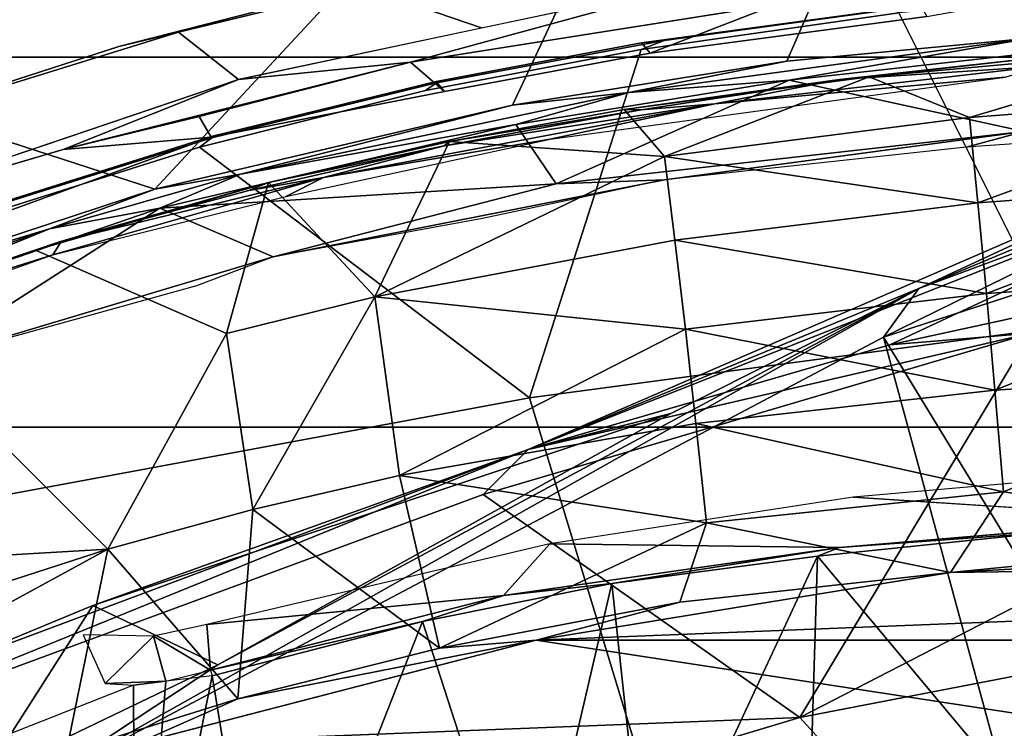
# Model space of a CAD drawing. Units: inches. Extents: x -133 to 43, y -53 to 49.
# Drawn here: x -7 to -6, y 0 to 1 of the extents above; entities that cross this region are included whole.
import ezdxf

# ---------------------------------------------------------------- set-up
doc = ezdxf.new("R2010")
doc.units = ezdxf.units.IN
doc.header["$MEASUREMENT"] = 0
for name, color, linetype in [('SEAT-BASE', 5, 'Continuous'), ('SEAT-CHASSIS', 5, 'Continuous'), ('SEAT-FABRIC', 5, 'Continuous'), ('SEAT-FRAME', 5, 'Continuous')]:
    doc.layers.add(name, color=color, linetype=linetype)

# ---------------------------------------------------------------- blocks, each defined once
blk = doc.blocks.new('1AERON2_B_TLIMANGL_ARMS_POSTUREFITSL_3T')
at = {"layer": 'SEAT-BASE'}
for points in [[(-0.6744, -1.1905, 4.1832), (-4.0382, -11.6139, 3.1616), (-4.1668, -11.6385, 3.2423), (-0.719, -1.1512, 4.3018)], [(-0.9319, -1.4933, 5.6622), (-0.719, -1.1512, 4.3018), (-4.1668, -11.6385, 3.2423), (-3.3384, -9.5727, 3.9879)], [(-0.6744, -1.1905, 4.1832), (-0.5847, -1.2614, 4.119), (-3.9113, -11.6394, 3.1096), (-4.0382, -11.6139, 3.1616)], [(-1.2495, -1.6518, 6.5161), (-4.324, -12.2313, 4.2077), (-4.3746, -12.7122, 4.1389), (-1.0437, -1.701, 6.6264)], [(-1.2495, -1.6518, 6.5161), (-1.3248, -1.7804, 6.4477), (-3.8678, -10.5115, 4.5256), (-4.324, -12.2313, 4.2077)], [(-0.8432, -1.8393, 6.6746), (-1.0437, -1.701, 6.6264), (-4.3746, -12.7122, 4.1389), (-4.2654, -12.7109, 4.1776)], [(-0.7398, -1.9027, 6.6862), (-0.8432, -1.8393, 6.6746), (-4.2654, -12.7109, 4.1776), (-4.1487, -12.7665, 4.1833)], [(-4.1476, -12.7669, 4.1833), (-0.5199, -1.9742, 6.6862), (-0.7398, -1.9027, 6.6862), (-4.1487, -12.7665, 4.1833)], [(-4.1476, -12.7669, 4.1833), (-4.0205, -12.7905, 4.1776), (-0.399, -1.9836, 6.6746), (-0.5199, -1.9742, 6.6862)]]:
    blk.add_3dface(points, dxfattribs=at)
at = {"layer": 'SEAT-CHASSIS'}
for points in [[(-4.8441, -1.5913, 13.2024), (-4.8441, -1.5913, 13.2024), (-4.8669, -1.0351, 13.1866), (-4.8226, -1.6701, 13.1883)], [(-5.0948, -1.4314, 13.8695), (-5.0948, -1.4314, 13.8695), (-5.0543, -1.9978, 13.8715), (-4.9381, -2.424, 13.9001)], [(-4.9395, -1.9133, 13.2504), (-5.1553, -1.8191, 13.6728), (-5.1896, -1.4635, 13.6659), (-4.9706, -1.5829, 13.238)], [(-4.9135, -1.91, 13.2303), (-4.9135, -1.91, 13.2303), (-4.9706, -1.5829, 13.238), (-4.9532, -1.553, 13.2274)], [(-4.9135, -1.91, 13.2303), (-4.9135, -1.91, 13.2303), (-4.9532, -1.553, 13.2274), (-4.8441, -1.5913, 13.2024)], [(-4.897, -2.1275, 13.241), (-4.897, -2.1275, 13.241), (-4.9395, -1.9133, 13.2504), (-4.9706, -1.5829, 13.238)], [(-4.897, -2.1275, 13.241), (-4.897, -2.1275, 13.241), (-4.9706, -1.5829, 13.238), (-4.9135, -1.91, 13.2303)], [(-4.7727, -2.2262, 13.2147), (-4.7727, -2.2262, 13.2147), (-4.9135, -1.91, 13.2303), (-4.8441, -1.5913, 13.2024)], [(-4.7727, -2.2262, 13.2147), (-4.7727, -2.2262, 13.2147), (-4.8441, -1.5913, 13.2024), (-4.7784, -2.079, 13.2044)], [(-4.8441, -1.5913, 13.2024), (-4.8441, -1.5913, 13.2024), (-4.8226, -1.6701, 13.1883), (-4.7784, -2.079, 13.2044)], [(-4.9395, -1.9133, 13.2504), (-4.8795, -2.2854, 13.2568), (-5.1037, -2.1807, 13.6832), (-5.1553, -1.8191, 13.6728)], [(-4.7727, -2.2262, 13.2147), (-4.7727, -2.2262, 13.2147), (-4.8535, -2.2809, 13.2365), (-4.9135, -1.91, 13.2303)], [(-4.9135, -1.91, 13.2303), (-4.9135, -1.91, 13.2303), (-4.8535, -2.2809, 13.2365), (-4.897, -2.1275, 13.241)], [(-4.9395, -1.9133, 13.2504), (-4.9395, -1.9133, 13.2504), (-4.897, -2.1275, 13.241), (-4.8795, -2.2854, 13.2568)], [(-5.0398, -2.488, 13.8149), (-4.9844, -2.3275, 13.8862), (-5.0543, -1.9978, 13.8715), (-5.1141, -2.1076, 13.7997)], [(-5.0543, -1.9978, 13.8715), (-5.0543, -1.9978, 13.8715), (-4.9146, -2.6572, 13.9008), (-4.9381, -2.424, 13.9001)], [(-4.7784, -2.079, 13.2044), (-4.7784, -2.079, 13.2044), (-4.6738, -2.6102, 13.2195), (-4.7727, -2.2262, 13.2147)], [(-4.7257, -2.3262, 13.198), (-4.7257, -2.3262, 13.198), (-4.6738, -2.6102, 13.2195), (-4.7784, -2.079, 13.2044)], [(-4.897, -2.1275, 13.241), (-4.897, -2.1275, 13.241), (-4.786, -2.6545, 13.2542), (-4.8795, -2.2854, 13.2568)], [(-4.8535, -2.2809, 13.2365), (-4.8535, -2.2809, 13.2365), (-4.786, -2.6545, 13.2542), (-4.897, -2.1275, 13.241)], [(-4.7657, -2.7704, 13.2715), (-5.0363, -2.5198, 13.6971), (-5.1037, -2.1807, 13.6832), (-4.8795, -2.2854, 13.2568)], [(-4.8535, -2.2809, 13.2365), (-4.8535, -2.2809, 13.2365), (-4.7727, -2.2262, 13.2147), (-4.74, -2.7639, 13.2506)], [(-4.6738, -2.6102, 13.2195), (-4.6738, -2.6102, 13.2195), (-4.74, -2.7639, 13.2506), (-4.7727, -2.2262, 13.2147)], [(-4.74, -2.7639, 13.2506), (-4.74, -2.7639, 13.2506), (-4.786, -2.6545, 13.2542), (-4.8535, -2.2809, 13.2365)], [(-4.7657, -2.7704, 13.2715), (-4.7657, -2.7704, 13.2715), (-4.8795, -2.2854, 13.2568), (-4.786, -2.6545, 13.2542)], [(-5.0398, -2.488, 13.8149), (-4.9789, -2.7386, 13.8273), (-4.9146, -2.6572, 13.9008), (-4.9844, -2.3275, 13.8862)], [(-4.8195, -2.8948, 13.9226), (-4.8195, -2.8948, 13.9226), (-4.9381, -2.424, 13.9001), (-4.9146, -2.6572, 13.9008)], [(-5.0363, -2.5198, 13.6971), (-4.9592, -2.8195, 13.7129), (-4.9789, -2.7386, 13.8273), (-5.0398, -2.488, 13.8149)], [(-4.7657, -2.7704, 13.2715), (-4.8707, -3.0939, 13.7307), (-4.9592, -2.8195, 13.7129), (-5.0363, -2.5198, 13.6971)], [(-4.6738, -2.6102, 13.2195), (-4.6738, -2.6102, 13.2195), (-4.5297, -3.0913, 13.2425), (-4.74, -2.7639, 13.2506)], [(-4.6346, -2.714, 13.2095), (-4.6346, -2.714, 13.2095), (-4.5297, -3.0913, 13.2425), (-4.6738, -2.6102, 13.2195)], [(-4.8831, -3.0474, 13.8466), (-4.7945, -3.0115, 13.9244), (-4.9146, -2.6572, 13.9008), (-4.9789, -2.7386, 13.8273)], [(-4.9146, -2.6572, 13.9008), (-4.9146, -2.6572, 13.9008), (-4.7213, -3.2276, 13.9388), (-4.8195, -2.8948, 13.9226)], [(-4.786, -2.6545, 13.2542), (-4.786, -2.6545, 13.2542), (-4.7117, -2.9134, 13.2641), (-4.7657, -2.7704, 13.2715)], [(-4.74, -2.7639, 13.2506), (-4.74, -2.7639, 13.2506), (-4.7117, -2.9134, 13.2641), (-4.786, -2.6545, 13.2542)], [(-4.8195, -2.8948, 13.9226), (-4.7704, -3.0612, 13.9307), (-4.726, -2.9976, 13.8919), (-4.8362, -2.694, 13.8757)], [(-4.8707, -3.0939, 13.7307), (-4.8831, -3.0474, 13.8466), (-4.9789, -2.7386, 13.8273), (-4.9592, -2.8195, 13.7129)], [(-4.5297, -3.0913, 13.2425), (-4.5297, -3.0913, 13.2425), (-4.5638, -3.2753, 13.275), (-4.74, -2.7639, 13.2506)], [(-4.7117, -2.9134, 13.2641), (-4.7117, -2.9134, 13.2641), (-4.74, -2.7639, 13.2506), (-4.5638, -3.2753, 13.275)], [(-4.6339, -3.171, 13.2902), (-4.7675, -3.3589, 13.7502), (-4.8707, -3.0939, 13.7307), (-4.7657, -2.7704, 13.2715)], [(-4.7117, -2.9134, 13.2641), (-4.7117, -2.9134, 13.2641), (-4.6339, -3.171, 13.2902), (-4.7657, -2.7704, 13.2715)], [(-4.5638, -3.2753, 13.275), (-4.5638, -3.2753, 13.275), (-4.5848, -3.2701, 13.2819), (-4.7117, -2.9134, 13.2641)], [(-4.5848, -3.2701, 13.2819), (-4.5848, -3.2701, 13.2819), (-4.6339, -3.171, 13.2902), (-4.7117, -2.9134, 13.2641)]]:
    blk.add_3dface(points, dxfattribs=at)
at = {"layer": 'SEAT-FABRIC'}
for points in [[(-3.7992, -7.9157, 18.4287), (-3.7992, 7.9157, 18.4287), (-4.4427, 7.4574, 18.2899), (-4.4427, -7.4574, 18.2899)], [(-4.9447, -6.9215, 18.1447), (-4.4427, -7.4574, 18.2899), (-4.4427, 7.4574, 18.2899), (-4.9447, 6.9215, 18.1447)], [(-4.9447, -6.9215, 18.1447), (-4.9447, 6.9215, 18.1447), (-5.4026, 6.1904, 17.9754), (-5.4026, -6.1904, 17.9754)]]:
    blk.add_3dface(points, dxfattribs=at)
at = {"layer": 'SEAT-FRAME'}
for points in [[(-4.1533, 2.2534, 12.1753), (-4.1533, -2.2534, 12.1753), (-4.2832, 1.0091, 12.2182)], [(-4.1533, -2.2534, 12.1753), (-4.1533, 2.2534, 12.1753), (-3.9098, -0.6575, 12.0999)], [(-4.2453, -1.6914, 12.2072), (-4.2832, 1.0091, 12.2182), (-4.1533, -2.2534, 12.1753)], [(-4.2832, -1.0091, 12.2182), (-4.2832, 1.0091, 12.2182), (-4.2453, -1.6914, 12.2072)], [(-4.0484, -1.8957, 16.2873), (-4.2478, -0.8619, 16.2543), (-4.7135, -0.6048, 16.2887)], [(-4.7135, -0.6048, 16.2887), (-4.5701, -1.5821, 16.3147), (-4.0484, -1.8957, 16.2873)], [(-3.9098, -0.6575, 12.0999), (-4.0128, -2.7962, 12.1312), (-4.1533, -2.2534, 12.1753)], [(-4.3889, -0.81, 12.3294), (-4.2934, -1.2077, 12.2292), (-4.355, -1.6193, 12.3279), (-4.5189, -1.2237, 12.503)], [(-5.005, -1.7613, 13.8979), (-4.5778, -1.548, 14.0382), (-4.658, -0.8278, 14.0301), (-5.0348, -1.4435, 13.8916)], [(-4.2478, -0.8619, 16.2543), (-3.9153, -1.7749, 16.2499), (-3.994, -0.9328, 16.1945)], [(-3.9153, -1.7749, 16.2499), (-4.2478, -0.8619, 16.2543), (-4.0484, -1.8957, 16.2873)], [(-4.2832, -1.0091, 12.2182), (-4.2832, -1.0091, 12.2182), (-4.2453, -1.6914, 12.2072), (-4.2934, -1.2077, 12.2292)], [(-3.86, -1.0366, 14.2102), (-4.5778, -1.548, 14.0382), (-4.4823, -2.2622, 14.0427), (-3.8597, -2.073, 14.1875)], [(-4.8888, -1.0591, 15.2969), (-4.7966, -1.3778, 15.2948), (-4.4121, -2.2643, 16.3132)], [(-4.5545, -1.7735, 16.2959), (-4.8888, -1.0591, 15.2969), (-4.4121, -2.2643, 16.3132)], [(-4.8888, -1.0591, 15.2969), (-4.5545, -1.7735, 16.2959), (-4.6441, -1.3619, 16.2869)], [(-4.7808, -1.1173, 15.1003), (-3.8629, -1.3542, 15.2868), (-4.5647, -1.7821, 15.1273)], [(-4.7808, -1.1173, 15.1003), (-4.5647, -1.7821, 15.1273), (-4.763, -1.3781, 15.1195)], [(-4.2453, -1.6914, 12.2072), (-4.2453, -1.6914, 12.2072), (-4.355, -1.6193, 12.3279), (-4.2934, -1.2077, 12.2292)], [(-4.6521, -1.2325, 12.6825), (-4.6521, -1.2325, 12.6825), (-4.5189, -1.2237, 12.503), (-4.4929, -1.6309, 12.5027)], [(-4.355, -1.6193, 12.3279), (-4.355, -1.6193, 12.3279), (-4.4929, -1.6309, 12.5027), (-4.5189, -1.2237, 12.503)], [(-4.8951, -1.2499, 13.0576), (-4.8951, -1.2499, 13.0576), (-4.7776, -1.2412, 12.8675), (-4.7473, -1.654, 12.869)], [(-4.6521, -1.2325, 12.6825), (-4.6521, -1.2325, 12.6825), (-4.6238, -1.6425, 12.6832), (-4.7776, -1.2412, 12.8675)], [(-4.7776, -1.2412, 12.8675), (-4.7776, -1.2412, 12.8675), (-4.6238, -1.6425, 12.6832), (-4.7473, -1.654, 12.869)], [(-4.6521, -1.2325, 12.6825), (-4.6521, -1.2325, 12.6825), (-4.4929, -1.6309, 12.5027), (-4.6238, -1.6425, 12.6832)], [(-4.8631, -1.6655, 13.0596), (-4.8631, -1.6655, 13.0596), (-4.96, -1.3404, 13.181), (-4.8951, -1.2499, 13.0576)], [(-4.7473, -1.654, 12.869), (-4.7473, -1.654, 12.869), (-4.8631, -1.6655, 13.0596), (-4.8951, -1.2499, 13.0576)], [(-4.96, -1.3404, 13.181), (-4.96, -1.3404, 13.181), (-4.9181, -1.8016, 13.1836), (-4.9429, -1.5831, 13.1976)], [(-4.8631, -1.6655, 13.0596), (-4.8631, -1.6655, 13.0596), (-4.9181, -1.8016, 13.1836), (-4.96, -1.3404, 13.181)], [(-4.5701, -1.5821, 16.3147), (-4.6441, -1.3619, 16.2869), (-4.5545, -1.7735, 16.2959)], [(-3.7097, -1.5495, 15.3195), (-4.5647, -1.7821, 15.1273), (-3.8629, -1.3542, 15.2868)], [(-5.0631, -1.3751, 13.8763), (-5.0165, -1.9277, 13.8848), (-4.9501, -2.0987, 13.8507), (-4.9998, -1.7233, 13.8398)], [(-4.3474, -1.8232, 12.93), (-4.3474, -1.8232, 12.93), (-4.3185, -1.3736, 12.927), (-4.3874, -1.3686, 12.9274)], [(-4.2994, -1.5618, 12.9216), (-4.2994, -1.5618, 12.9216), (-4.3185, -1.3736, 12.927), (-4.2793, -1.8417, 12.9298)], [(-4.78, -1.3774, 15.1602), (-4.6306, -1.7341, 15.1609), (-4.7966, -1.3778, 15.2948)], [(-4.7966, -1.3778, 15.2948), (-4.6306, -1.7341, 15.1609), (-4.4121, -2.2643, 16.3132)], [(-4.763, -1.3781, 15.1195), (-4.6306, -1.7341, 15.1609), (-4.78, -1.3774, 15.1602)], [(-4.763, -1.3781, 15.1195), (-4.5647, -1.7821, 15.1273), (-4.6306, -1.7341, 15.1609)], [(-4.2675, -1.8716, 12.9226), (-4.2675, -1.8716, 12.9226), (-3.8479, -1.5212, 12.1085), (-4.2994, -1.5618, 12.9216)], [(-3.8479, -1.5212, 12.1085), (-3.8479, -1.5212, 12.1085), (-4.2675, -1.8716, 12.9226), (-3.8065, -1.8856, 12.0957)], [(-5.005, -1.7613, 13.8979), (-4.9554, -2.1109, 13.9089), (-4.4823, -2.2622, 14.0427), (-4.5778, -1.548, 14.0382)], [(-3.9531, -2.9376, 15.1901), (-4.5647, -1.7821, 15.1273), (-3.7097, -1.5495, 15.3195)], [(-4.2793, -1.8417, 12.9298), (-4.2793, -1.8417, 12.9298), (-4.2675, -1.8716, 12.9226), (-4.2994, -1.5618, 12.9216)], [(-4.9322, -1.5709, 13.2095), (-4.9322, -1.5709, 13.2095), (-4.9429, -1.5831, 13.1976), (-4.9147, -1.842, 13.201)], [(-4.9147, -1.842, 13.201), (-4.9147, -1.842, 13.201), (-4.8816, -2.0107, 13.2137), (-4.9322, -1.5709, 13.2095)], [(-4.8816, -2.0107, 13.2137), (-4.8816, -2.0107, 13.2137), (-4.9175, -1.6172, 13.2104), (-4.9322, -1.5709, 13.2095)], [(-4.9147, -1.842, 13.201), (-4.9147, -1.842, 13.201), (-4.9429, -1.5831, 13.1976), (-4.9181, -1.8016, 13.1836)], [(-4.3511, -2.3253, 16.3387), (-4.0484, -1.8957, 16.2873), (-4.5701, -1.5821, 16.3147)], [(-4.3511, -2.3253, 16.3387), (-4.5701, -1.5821, 16.3147), (-4.4121, -2.2643, 16.3132)], [(-4.4121, -2.2643, 16.3132), (-4.5701, -1.5821, 16.3147), (-4.5545, -1.7735, 16.2959)], [(-4.8816, -2.0107, 13.2137), (-4.8816, -2.0107, 13.2137), (-4.8333, -2.2344, 13.2187), (-4.9175, -1.6172, 13.2104)], [(-4.355, -1.6193, 12.3279), (-4.355, -1.6193, 12.3279), (-4.4474, -2.0365, 12.501), (-4.4929, -1.6309, 12.5027)], [(-4.3127, -2.0222, 12.3241), (-4.3127, -2.0222, 12.3241), (-4.4474, -2.0365, 12.501), (-4.355, -1.6193, 12.3279)], [(-4.2453, -1.6914, 12.2072), (-4.2453, -1.6914, 12.2072), (-4.3127, -2.0222, 12.3241), (-4.355, -1.6193, 12.3279)], [(-4.6963, -2.065, 12.8706), (-4.6963, -2.065, 12.8706), (-4.7473, -1.654, 12.869), (-4.6238, -1.6425, 12.6832)], [(-4.5754, -2.0508, 12.6833), (-4.5754, -2.0508, 12.6833), (-4.6963, -2.065, 12.8706), (-4.6238, -1.6425, 12.6832)], [(-4.4929, -1.6309, 12.5027), (-4.4929, -1.6309, 12.5027), (-4.5754, -2.0508, 12.6833), (-4.6238, -1.6425, 12.6832)], [(-4.4929, -1.6309, 12.5027), (-4.4929, -1.6309, 12.5027), (-4.4474, -2.0365, 12.501), (-4.5754, -2.0508, 12.6833)], [(-4.7473, -1.654, 12.869), (-4.7473, -1.654, 12.869), (-4.8099, -2.0792, 13.0625), (-4.8631, -1.6655, 13.0596)], [(-4.6963, -2.065, 12.8706), (-4.6963, -2.065, 12.8706), (-4.8099, -2.0792, 13.0625), (-4.7473, -1.654, 12.869)], [(-4.9181, -1.8016, 13.1836), (-4.9181, -1.8016, 13.1836), (-4.8631, -1.6655, 13.0596), (-4.8099, -2.0792, 13.0625)], [(-4.3127, -2.0222, 12.3241), (-4.3127, -2.0222, 12.3241), (-4.2453, -1.6914, 12.2072), (-4.205, -2.0585, 12.1986)], [(-4.1533, -2.2534, 12.1753), (-4.1533, -2.2534, 12.1753), (-4.205, -2.0585, 12.1986), (-4.2453, -1.6914, 12.2072)], [(-5.0154, -1.7317, 13.8777), (-4.9998, -1.7233, 13.8398), (-4.9501, -2.0987, 13.8507), (-4.9643, -2.1104, 13.8891)], [(-4.9676, -2.0795, 13.8989), (-5.0101, -1.7682, 13.8897), (-5.0154, -1.7317, 13.8777), (-4.9643, -2.1104, 13.8891)], [(-4.6306, -1.7341, 15.1609), (-4.5647, -1.7821, 15.1273), (-3.9531, -2.9376, 15.1901)], [(-3.9531, -2.9376, 15.1901), (-4.1198, -2.6853, 15.2106), (-4.6306, -1.7341, 15.1609)], [(-4.461, -2.0707, 15.1956), (-4.6306, -1.7341, 15.1609), (-4.1198, -2.6853, 15.2106)], [(-4.6306, -1.7341, 15.1609), (-4.461, -2.0707, 15.1956), (-4.4121, -2.2643, 16.3132)], [(-5.005, -1.7613, 13.8979), (-5.0101, -1.7682, 13.8897), (-4.9676, -2.0795, 13.8989), (-4.9554, -2.1109, 13.9089)], [(-3.9153, -1.7749, 16.2499), (-4.0484, -1.8957, 16.2873), (-3.627, -3.3024, 16.3436)], [(-4.9181, -1.8016, 13.1836), (-4.9181, -1.8016, 13.1836), (-4.8099, -2.0792, 13.0625), (-4.8739, -2.1339, 13.1962)], [(-4.9147, -1.842, 13.201), (-4.9147, -1.842, 13.201), (-4.9181, -1.8016, 13.1836), (-4.8739, -2.1339, 13.1962)], [(-4.9147, -1.842, 13.201), (-4.9147, -1.842, 13.201), (-4.8739, -2.1339, 13.1962), (-4.8735, -2.1108, 13.209)], [(-4.8816, -2.0107, 13.2137), (-4.8816, -2.0107, 13.2137), (-4.9147, -1.842, 13.201), (-4.8735, -2.1108, 13.209)], [(-4.2142, -2.2977, 12.9303), (-4.2142, -2.2977, 12.9303), (-4.2793, -1.8417, 12.9298), (-4.2844, -2.2347, 12.9299)], [(-4.2793, -1.8417, 12.9298), (-4.2793, -1.8417, 12.9298), (-4.2142, -2.2977, 12.9303), (-4.2305, -2.1507, 12.9274)], [(-4.2305, -2.1507, 12.9274), (-4.2305, -2.1507, 12.9274), (-4.2675, -1.8716, 12.9226), (-4.2793, -1.8417, 12.9298)], [(-4.2675, -1.8716, 12.9226), (-4.2675, -1.8716, 12.9226), (-4.2305, -2.1507, 12.9274), (-3.7739, -2.1014, 12.0949)], [(-4.2675, -1.8716, 12.9226), (-4.2675, -1.8716, 12.9226), (-3.7739, -2.1014, 12.0949), (-3.8065, -1.8856, 12.0957)], [(-4.3511, -2.3253, 16.3387), (-3.9931, -3.2946, 16.3526), (-4.0484, -1.8957, 16.2873)], [(-3.627, -3.3024, 16.3436), (-4.0484, -1.8957, 16.2873), (-3.9931, -3.2946, 16.3526)], [(-4.9501, -2.0987, 13.8507), (-5.0165, -1.9277, 13.8848), (-4.9381, -2.424, 13.9001), (-4.8984, -2.3775, 13.8628)], [(-4.8333, -2.2344, 13.2187), (-4.8333, -2.2344, 13.2187), (-4.8816, -2.0107, 13.2137), (-4.7815, -2.542, 13.2254)], [(-4.8816, -2.0107, 13.2137), (-4.8816, -2.0107, 13.2137), (-4.8246, -2.3781, 13.2147), (-4.7815, -2.542, 13.2254)], [(-4.8816, -2.0107, 13.2137), (-4.8816, -2.0107, 13.2137), (-4.8735, -2.1108, 13.209), (-4.8246, -2.3781, 13.2147)], [(-4.4474, -2.0365, 12.501), (-4.4474, -2.0365, 12.501), (-4.3127, -2.0222, 12.3241), (-4.3771, -2.4387, 12.4974)], [(-4.1427, -2.3845, 12.179), (-4.1427, -2.3845, 12.179), (-4.3771, -2.4387, 12.4974), (-4.3127, -2.0222, 12.3241)], [(-4.3127, -2.0222, 12.3241), (-4.3127, -2.0222, 12.3241), (-4.205, -2.0585, 12.1986), (-4.1427, -2.3845, 12.179)], [(-4.5754, -2.0508, 12.6833), (-4.5754, -2.0508, 12.6833), (-4.4474, -2.0365, 12.501), (-4.3771, -2.4387, 12.4974)], [(-4.6963, -2.065, 12.8706), (-4.6963, -2.065, 12.8706), (-4.5754, -2.0508, 12.6833), (-4.6195, -2.4722, 12.8724)], [(-4.6195, -2.4722, 12.8724), (-4.6195, -2.4722, 12.8724), (-4.5754, -2.0508, 12.6833), (-4.3771, -2.4387, 12.4974)], [(-4.6963, -2.065, 12.8706), (-4.6963, -2.065, 12.8706), (-4.6195, -2.4722, 12.8724), (-4.8099, -2.0792, 13.0625)], [(-4.1427, -2.3845, 12.179), (-4.1427, -2.3845, 12.179), (-4.205, -2.0585, 12.1986), (-4.1533, -2.2534, 12.1753)], [(-4.9676, -2.0795, 13.8989), (-4.91, -2.3883, 13.9107), (-4.8996, -2.4033, 13.92), (-4.9554, -2.1109, 13.9089)], [(-4.91, -2.3883, 13.9107), (-4.9676, -2.0795, 13.8989), (-4.9643, -2.1104, 13.8891), (-4.9116, -2.389, 13.9024)], [(-4.8099, -2.0792, 13.0625), (-4.8099, -2.0792, 13.0625), (-4.8305, -2.3707, 13.2008), (-4.8739, -2.1339, 13.1962)], [(-4.8099, -2.0792, 13.0625), (-4.8099, -2.0792, 13.0625), (-4.6195, -2.4722, 12.8724), (-4.8305, -2.3707, 13.2008)], [(-4.3511, -2.9702, 14.048), (-3.8592, -3.109, 14.1496), (-3.8597, -2.073, 14.1875), (-4.4823, -2.2622, 14.0427)], [(-4.461, -2.0707, 15.1956), (-4.1198, -2.6853, 15.2106), (-4.2005, -2.8546, 16.3108)], [(-4.461, -2.0707, 15.1956), (-4.2005, -2.8546, 16.3108), (-4.4121, -2.2643, 16.3132)], [(-4.9501, -2.0987, 13.8507), (-4.8984, -2.3775, 13.8628), (-4.9116, -2.389, 13.9024), (-4.9643, -2.1104, 13.8891)], [(-3.7739, -2.1014, 12.0949), (-3.7739, -2.1014, 12.0949), (-4.2305, -2.1507, 12.9274), (-3.7382, -2.2649, 12.0762)], [(-4.8996, -2.4033, 13.92), (-4.8225, -2.7099, 13.9347), (-4.4823, -2.2622, 14.0427), (-4.9554, -2.1109, 13.9089)], [(-4.8305, -2.3707, 13.2008), (-4.8305, -2.3707, 13.2008), (-4.8735, -2.1108, 13.209), (-4.8739, -2.1339, 13.1962)], [(-4.8735, -2.1108, 13.209), (-4.8735, -2.1108, 13.209), (-4.8305, -2.3707, 13.2008), (-4.8246, -2.3781, 13.2147)], [(-4.2142, -2.2977, 12.9303), (-4.2142, -2.2977, 12.9303), (-4.1789, -2.4073, 12.926), (-4.2305, -2.1507, 12.9274)], [(-4.2305, -2.1507, 12.9274), (-4.2305, -2.1507, 12.9274), (-4.1789, -2.4073, 12.926), (-3.7382, -2.2649, 12.0762)], [(-4.8333, -2.2344, 13.2187), (-4.8333, -2.2344, 13.2187), (-4.7815, -2.542, 13.2254), (-4.7557, -2.5927, 13.2284)], [(-4.1749, -2.7001, 12.9299), (-4.1749, -2.7001, 12.9299), (-4.2142, -2.2977, 12.9303), (-4.2844, -2.2347, 12.9299)], [(-4.0737, -2.6579, 12.1577), (-4.0737, -2.6579, 12.1577), (-4.1533, -2.2534, 12.1753), (-4.0131, -2.7951, 12.1313)], [(-4.1533, -2.2534, 12.1753), (-4.1533, -2.2534, 12.1753), (-4.0737, -2.6579, 12.1577), (-4.1427, -2.3845, 12.179)], [(-4.8225, -2.7099, 13.9347), (-4.7349, -2.9886, 13.9491), (-4.3511, -2.9702, 14.048), (-4.4823, -2.2622, 14.0427)], [(-4.1062, -3.0822, 16.3151), (-3.9931, -3.2946, 16.3526), (-4.4121, -2.2643, 16.3132)], [(-4.3511, -2.3253, 16.3387), (-4.4121, -2.2643, 16.3132), (-3.9931, -3.2946, 16.3526)], [(-4.1062, -3.0822, 16.3151), (-4.4121, -2.2643, 16.3132), (-4.2005, -2.8546, 16.3108)], [(-4.1789, -2.4073, 12.926), (-4.1789, -2.4073, 12.926), (-3.6457, -2.6175, 12.0497), (-3.7382, -2.2649, 12.0762)], [(-4.2142, -2.2977, 12.9303), (-4.2142, -2.2977, 12.9303), (-4.1749, -2.7001, 12.9299), (-4.1126, -2.6951, 12.9282)], [(-4.2142, -2.2977, 12.9303), (-4.2142, -2.2977, 12.9303), (-4.1126, -2.6951, 12.9282), (-4.1789, -2.4073, 12.926)], [(-4.9381, -2.424, 13.9001), (-4.8642, -2.7104, 13.9131), (-4.8362, -2.694, 13.8757), (-4.8984, -2.3775, 13.8628)], [(-4.9116, -2.389, 13.9024), (-4.8984, -2.3775, 13.8628), (-4.8362, -2.694, 13.8757), (-4.8369, -2.6942, 13.9166)], [(-4.8305, -2.3707, 13.2008), (-4.8305, -2.3707, 13.2008), (-4.6195, -2.4722, 12.8724), (-4.7749, -2.6166, 13.2079)], [(-4.7749, -2.6166, 13.2079), (-4.7749, -2.6166, 13.2079), (-4.8246, -2.3781, 13.2147), (-4.8305, -2.3707, 13.2008)], [(-4.8369, -2.6942, 13.9166), (-4.8352, -2.6933, 13.9248), (-4.91, -2.3883, 13.9107), (-4.9116, -2.389, 13.9024)], [(-4.8996, -2.4033, 13.92), (-4.91, -2.3883, 13.9107), (-4.8352, -2.6933, 13.9248), (-4.8225, -2.7099, 13.9347)], [(-4.7749, -2.6166, 13.2079), (-4.7749, -2.6166, 13.2079), (-4.7638, -2.6429, 13.2225), (-4.8246, -2.3781, 13.2147)], [(-4.8246, -2.3781, 13.2147), (-4.8246, -2.3781, 13.2147), (-4.7638, -2.6429, 13.2225), (-4.7815, -2.542, 13.2254)], [(-4.1427, -2.3845, 12.179), (-4.1427, -2.3845, 12.179), (-4.331, -2.6376, 12.4947), (-4.3771, -2.4387, 12.4974)], [(-4.1427, -2.3845, 12.179), (-4.1427, -2.3845, 12.179), (-4.0737, -2.6579, 12.1577), (-4.331, -2.6376, 12.4947)], [(-4.1789, -2.4073, 12.926), (-4.1789, -2.4073, 12.926), (-4.105, -2.693, 12.9215), (-3.6457, -2.6175, 12.0497)], [(-4.1789, -2.4073, 12.926), (-4.1789, -2.4073, 12.926), (-4.1126, -2.6951, 12.9282), (-4.105, -2.693, 12.9215)], [(-4.9381, -2.424, 13.9001), (-4.9381, -2.424, 13.9001), (-4.8195, -2.8948, 13.9226), (-4.8642, -2.7104, 13.9131)], [(-4.6195, -2.4722, 12.8724), (-4.6195, -2.4722, 12.8724), (-4.3771, -2.4387, 12.4974), (-4.331, -2.6376, 12.4947)], [(-4.6195, -2.4722, 12.8724), (-4.6195, -2.4722, 12.8724), (-4.5699, -2.6734, 12.8733), (-4.7749, -2.6166, 13.2079)], [(-4.5699, -2.6734, 12.8733), (-4.5699, -2.6734, 12.8733), (-4.6195, -2.4722, 12.8724), (-4.331, -2.6376, 12.4947)], [(-4.7638, -2.6429, 13.2225), (-4.7638, -2.6429, 13.2225), (-4.6951, -2.8973, 13.2281), (-4.7815, -2.542, 13.2254)], [(-4.7815, -2.542, 13.2254), (-4.7815, -2.542, 13.2254), (-4.6951, -2.8973, 13.2281), (-4.6763, -2.9089, 13.2407)], [(-4.6763, -2.9089, 13.2407), (-4.6763, -2.9089, 13.2407), (-4.7557, -2.5927, 13.2284), (-4.7815, -2.542, 13.2254)], [(-4.5699, -2.6734, 12.8733), (-4.5699, -2.6734, 12.8733), (-4.683, -2.9327, 13.2131), (-4.7749, -2.6166, 13.2079)], [(-4.683, -2.9327, 13.2131), (-4.683, -2.9327, 13.2131), (-4.6951, -2.8973, 13.2281), (-4.7749, -2.6166, 13.2079)], [(-4.6951, -2.8973, 13.2281), (-4.6951, -2.8973, 13.2281), (-4.7638, -2.6429, 13.2225), (-4.7749, -2.6166, 13.2079)], [(-3.6457, -2.6175, 12.0497), (-3.6457, -2.6175, 12.0497), (-4.105, -2.693, 12.9215), (-3.5859, -2.7973, 12.0337)], [(-4.5699, -2.6734, 12.8733), (-4.5699, -2.6734, 12.8733), (-4.331, -2.6376, 12.4947), (-4.2768, -2.8345, 12.4913)], [(-4.331, -2.6376, 12.4947), (-4.331, -2.6376, 12.4947), (-4.0737, -2.6579, 12.1577), (-4.2768, -2.8345, 12.4913)], [(-4.0011, -2.8908, 12.1359), (-4.0011, -2.8908, 12.1359), (-4.2768, -2.8345, 12.4913), (-4.0737, -2.6579, 12.1577)], [(-4.0131, -2.7951, 12.1313), (-4.0131, -2.7951, 12.1313), (-4.0011, -2.8908, 12.1359), (-4.0737, -2.6579, 12.1577)], [(-4.5699, -2.6734, 12.8733), (-4.2768, -2.8345, 12.4913), (-4.604, -3.1614, 13.2246), (-4.683, -2.9327, 13.2131)], [(-4.8362, -2.694, 13.8757), (-4.8642, -2.7104, 13.9131), (-4.8195, -2.8948, 13.9226), (-4.8362, -2.694, 13.8757)], [(-4.741, -2.9929, 13.9412), (-4.8352, -2.6933, 13.9248), (-4.8369, -2.6942, 13.9166), (-4.74, -3.0032, 13.9312)], [(-4.74, -3.0032, 13.9312), (-4.8369, -2.6942, 13.9166), (-4.8362, -2.694, 13.8757), (-4.726, -2.9976, 13.8919)], [(-4.8352, -2.6933, 13.9248), (-4.741, -2.9929, 13.9412), (-4.7349, -2.9886, 13.9491), (-4.8225, -2.7099, 13.9347)], [(-4.1198, -2.6853, 15.2106), (-3.9668, -3.0042, 15.2281), (-4.2005, -2.8546, 16.3108)], [(-4.1749, -2.7001, 12.9299), (-4.1749, -2.7001, 12.9299), (-4.1588, -2.7726, 12.9429), (-4.1126, -2.6951, 12.9282)], [(-4.1126, -2.6951, 12.9282), (-4.1126, -2.6951, 12.9282), (-4.1588, -2.7726, 12.9429), (-4.098, -2.7558, 12.9363)], [(-3.9531, -2.9376, 15.1901), (-3.9668, -3.0042, 15.2281), (-4.1198, -2.6853, 15.2106)], [(-4.098, -2.7558, 12.9363), (-4.098, -2.7558, 12.9363), (-3.5859, -2.7973, 12.0337), (-4.105, -2.693, 12.9215)], [(-4.0946, -2.8381, 12.9705), (-4.0946, -2.8381, 12.9705), (-4.098, -2.7558, 12.9363), (-4.1588, -2.7726, 12.9429)], [(-3.5859, -2.7973, 12.0337), (-3.5859, -2.7973, 12.0337), (-4.098, -2.7558, 12.9363), (-4.0925, -2.7994, 12.9504)], [(-4.098, -2.7558, 12.9363), (-4.098, -2.7558, 12.9363), (-4.0946, -2.8381, 12.9705), (-4.0925, -2.7994, 12.9504)], [(-4.1609, -2.8678, 12.9865), (-4.1609, -2.8678, 12.9865), (-4.0946, -2.8381, 12.9705), (-4.1588, -2.7726, 12.9429)], [(-4.0925, -2.7994, 12.9504), (-4.0925, -2.7994, 12.9504), (-3.9947, -3.048, 12.9319), (-3.5859, -2.7973, 12.0337)], [(-4.604, -3.1614, 13.2246), (-4.2768, -2.8345, 12.4913), (-4.2543, -3.2225, 12.6572), (-4.4084, -3.2619, 12.9418)], [(-4.0011, -2.8908, 12.1359), (-4.0011, -2.8908, 12.1359), (-4.0878, -3.181, 12.3792), (-4.2768, -2.8345, 12.4913)], [(-4.2141, -3.0289, 12.4872), (-4.2141, -3.0289, 12.4872), (-4.2543, -3.2225, 12.6572), (-4.2768, -2.8345, 12.4913)], [(-4.2768, -2.8345, 12.4913), (-4.2768, -2.8345, 12.4913), (-4.0878, -3.181, 12.3792), (-4.2141, -3.0289, 12.4872)], [(-3.9668, -3.0042, 15.2281), (-4.1062, -3.0822, 16.3151), (-4.2005, -2.8546, 16.3108)], [(-4.6951, -2.8973, 13.2281), (-4.6951, -2.8973, 13.2281), (-4.683, -2.9327, 13.2131), (-4.6054, -3.1631, 13.2354)], [(-4.6763, -2.9089, 13.2407), (-4.6763, -2.9089, 13.2407), (-4.6951, -2.8973, 13.2281), (-4.5709, -3.2446, 13.2502)], [(-4.6951, -2.8973, 13.2281), (-4.6951, -2.8973, 13.2281), (-4.6054, -3.1631, 13.2354), (-4.5709, -3.2446, 13.2502)], [(-4.0878, -3.181, 12.3792), (-4.0878, -3.181, 12.3792), (-4.0011, -2.8908, 12.1359), (-3.9084, -3.1382, 12.1086)], [(-4.5709, -3.2446, 13.2502), (-4.5709, -3.2446, 13.2502), (-4.5572, -3.2464, 13.2577), (-4.6763, -2.9089, 13.2407)], [(-4.604, -3.1614, 13.2246), (-4.604, -3.1614, 13.2246), (-4.6054, -3.1631, 13.2354), (-4.683, -2.9327, 13.2131)]]:
    blk.add_3dface(points, dxfattribs=at)
at = {"layer": 'SEAT-FRAME', "invisible_edges": 4}
for points in [[(-4.3185, -1.3736, 12.927), (-4.3185, -1.3736, 12.927), (-4.3474, -1.8232, 12.93), (-4.2793, -1.8417, 12.9298)], [(-4.2844, -2.2347, 12.9299), (-4.2844, -2.2347, 12.9299), (-4.2793, -1.8417, 12.9298), (-4.3474, -1.8232, 12.93)]]:
    blk.add_3dface(points, dxfattribs=at)

msp = doc.modelspace()

# ---------------------------------------------------------------- block references
at = {"rotation": 270}
msp.add_blockref('1AERON2_B_TLIMANGL_ARMS_POSTUREFITSL_3T', (-4.2251, -4.3853), dxfattribs=at)

doc.saveas('drawing.dxf')
